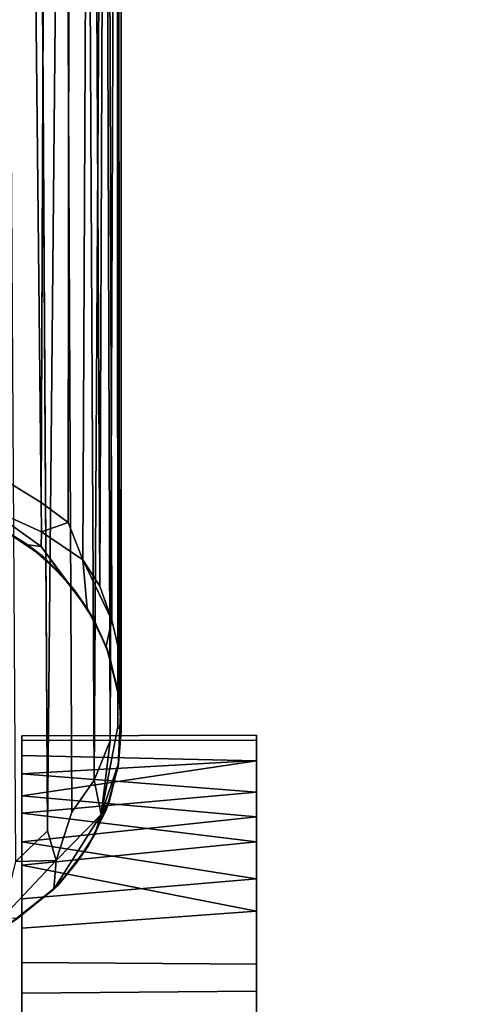
# Model space of a CAD drawing. Extents: x -219 to -24, y 37 to 156.
# Drawn here: x -198 to -197, y 40 to 43 of the extents above; entities that cross this region are included whole.
import ezdxf

# ---------------------------------------------------------------- set-up
doc = ezdxf.new("R2010")
doc.units = 0
doc.header["$LTSCALE"] = 96
doc.header["$MEASUREMENT"] = 0
for name, color, linetype in [('AFUTL-3-CTPL-FXBK', 7, 'Continuous'), ('AFUTL-3-LGPT', 7, 'Continuous'), ('AFUTL-3-TPLM-TH', 7, 'Continuous'), ('AFUTL-P', 7, 'Continuous'), ('MAIN_DIMENSIONS', 7, 'Continuous'), ('MAIN_FURN', 7, 'Continuous')]:
    doc.layers.add(name, color=color, linetype=linetype)
doc.dimstyles.get("Standard").update_dxf_attribs({"dimtxt": 0.18, "dimasz": 0.18, "dimexe": 0.18, "dimexo": 0.0625, "dimgap": 0.09, "dimtad": 0, "dimtih": 1, "dimtoh": 1, "dimdec": 4, "dimzin": 0, "dimdsep": 46, "dimtxsty": 'Standard', "dimcen": 0.09, "dimadec": 0, "dimazin": 0, "dimtfac": 1, "dimtdec": 4, "dimtofl": 0, "dimtmove": 0, "dimatfit": 0, "dimfxl": 0, "dimtolj": 1, "dimtzin": 0, "dimarcsym": 0})

# ---------------------------------------------------------------- blocks, each defined once
blk = doc.blocks.new('VT4824DT6VC12')
at = {"layer": 'AFUTL-3-CTPL-FXBK', "color": 47, "linetype": 'Continuous'}
for points in [[(3.3515, -22.0057, 1.0221), (3.3515, -21.9517, 0.8104), (4.0015, -21.9491, 0.7935), (4.0015, -22.021, 1.0607)], [(3.3515, -21.963, 0.5704), (4.0015, -21.9643, 0.5756), (4.0015, -21.9491, 0.7935), (3.3515, -21.9517, 0.8104)], [(3.3515, -21.963, 0.5704), (3.3515, -22.0562, 0.349), (4.0015, -22.02, 0.4177), (4.0015, -21.9643, 0.5756)], [(3.3515, -22.0057, 1.0221), (4.0015, -22.021, 1.0607), (3.3515, -22.1176, 1.2012)], [(3.3515, -22.0562, 0.349), (4.0015, -22.1078, 0.2751), (4.0015, -22.02, 0.4177)], [(3.3515, -22.1176, 1.2012), (4.0015, -22.021, 1.0607), (4.0015, -22.1755, 1.2634)], [(3.3515, -22.1654, 0.2125), (4.0015, -22.1078, 0.2751), (3.3515, -22.0562, 0.349)], [(3.3515, -22.1654, 0.2125), (4.0015, -22.2446, 0.1443), (4.0015, -22.1078, 0.2751)], [(3.3515, -22.1176, 1.2012), (4.0015, -22.1755, 1.2634), (3.3515, -22.2446, 1.3211)], [(3.3515, -22.3092, 0.1009), (4.0015, -22.2446, 0.1443), (3.3515, -22.1654, 0.2125)], [(3.3515, -22.2446, 1.3211), (4.0015, -22.1755, 1.2634), (4.0015, -22.3473, 1.3861)], [(3.3515, -22.2446, 1.3211), (4.0015, -22.3473, 1.3861), (3.3515, -22.4032, 1.4105)], [(3.3515, -22.3092, 0.1009), (4.0015, -22.4367, 0.0402), (4.0015, -22.2446, 0.1443)], [(3.3515, -22.4837, 0.0277), (4.0015, -22.4367, 0.0402), (3.3515, -22.3092, 0.1009)], [(3.3515, -22.4032, 1.4105), (4.0015, -22.3473, 1.3861), (4.0015, -22.5835, 1.4603), (3.3515, -22.579, 1.4575)], [(3.3515, -22.4837, 0.0277), (3.3515, -22.6638, 0.0008), (4.0015, -22.659, 0.001), (4.0015, -22.4367, 0.0402)], [(3.3515, -22.8048, 1.4563), (3.3515, -22.579, 1.4575), (4.0015, -22.5835, 1.4603), (4.0015, -22.8742, 1.4423)], [(3.3515, -22.6638, 0.0008), (3.3515, -22.9091, 0.0341), (4.0015, -22.9045, 0.0326), (4.0015, -22.659, 0.001)]]:
    blk.add_3dface(points, dxfattribs=at)
for points, invisible_edges in [([(3.3515, -22.0057, 1.0221), (3.3515, -23.1501, 0.17), (3.3515, -21.963, 0.5704), (3.3515, -21.9517, 0.8104)], 3), ([(4.0015, -21.9643, 0.5756), (4.0015, -22.02, 0.4177), (4.0015, -22.1078, 0.2751), (4.0015, -21.9491, 0.7935)], 4), ([(4.0015, -22.4367, 0.0402), (4.0015, -21.9491, 0.7935), (4.0015, -22.1078, 0.2751), (4.0015, -22.2446, 0.1443)], 3), ([(4.0015, -22.9045, 0.0326), (4.0015, -21.9491, 0.7935), (4.0015, -22.4367, 0.0402), (4.0015, -22.659, 0.001)], 3), ([(4.0015, -22.9045, 0.0326), (4.0015, -23.1756, 0.1892), (4.0015, -23.3391, 0.4124), (4.0015, -21.9491, 0.7935)], 12), ([(4.0015, -23.4057, 0.8397), (4.0015, -21.9491, 0.7935), (4.0015, -23.3391, 0.4124), (4.0015, -23.402, 0.614)], 3), ([(4.0015, -23.4057, 0.8397), (4.0015, -23.3341, 1.0614), (4.0015, -23.2411, 1.2007), (4.0015, -21.9491, 0.7935)], 12), ([(4.0015, -22.8742, 1.4423), (4.0015, -21.9491, 0.7935), (4.0015, -23.2411, 1.2007), (4.0015, -23.1152, 1.3219)], 3), ([(4.0015, -22.8742, 1.4423), (4.0015, -22.5835, 1.4603), (4.0015, -22.3473, 1.3861), (4.0015, -21.9491, 0.7935)], 12), ([(4.0015, -22.021, 1.0607), (4.0015, -21.9491, 0.7935), (4.0015, -22.3473, 1.3861), (4.0015, -22.1755, 1.2634)], 2), ([(3.3515, -21.963, 0.5704), (3.3515, -23.1501, 0.17), (3.3515, -22.1654, 0.2125), (3.3515, -22.0562, 0.349)], 3), ([(3.3515, -22.2446, 1.3211), (3.3515, -23.1501, 0.17), (3.3515, -22.0057, 1.0221), (3.3515, -22.1176, 1.2012)], 3), ([(3.3515, -22.4837, 0.0277), (3.3515, -22.3092, 0.1009), (3.3515, -22.1654, 0.2125), (3.3515, -23.1501, 0.17)], 12), ([(3.3515, -22.579, 1.4575), (3.3515, -23.1501, 0.17), (3.3515, -22.2446, 1.3211), (3.3515, -22.4032, 1.4105)], 3), ([(3.3515, -22.4837, 0.0277), (3.3515, -23.1501, 0.17), (3.3515, -22.9091, 0.0341), (3.3515, -22.6638, 0.0008)], 1), ([(3.3515, -23.0765, 1.3517), (3.3515, -23.1501, 0.17), (3.3515, -22.579, 1.4575), (3.3515, -22.8048, 1.4563)], 3)]:
    blk.add_3dface(points, dxfattribs=dict(at, invisible_edges=invisible_edges))
at = {"layer": 'AFUTL-3-LGPT', "color": 30, "linetype": 'Continuous'}
for points in [[(3.3093, -21.2454, 9.9511), (3.3541, -16.4653, 27.8977), (3.2672, -16.4145, 27.8977)], [(3.4047, -21.3049, 9.9836), (3.3541, -16.4653, 27.8977), (3.3093, -21.2454, 9.9511)], [(3.4247, -16.5242, 27.8977), (3.3541, -16.4653, 27.8977), (3.4047, -21.3049, 9.9836)], [(3.4047, -21.3049, 9.9836), (3.4794, -21.3606, 10.0672), (3.4856, -16.5901, 27.8977), (3.4247, -16.5242, 27.8977)], [(3.5202, -21.4637, 9.8903), (3.5422, -16.6752, 27.8977), (3.4856, -16.5901, 27.8977), (3.4794, -21.3606, 10.0672)], [(3.5673, -21.5369, 9.9343), (3.5422, -16.6752, 27.8977), (3.5202, -21.4637, 9.8903)], [(3.5673, -21.5369, 9.9343), (3.5856, -16.7681, 27.8977), (3.5422, -16.6752, 27.8977)], [(3.601, -21.6309, 9.9264), (3.5856, -16.7681, 27.8977), (3.5673, -21.5369, 9.9343)], [(3.601, -21.6309, 9.9264), (3.6225, -21.7214, 9.9773), (3.6163, -16.8798, 27.8977), (3.5856, -16.7681, 27.8977)], [(3.6225, -21.7214, 9.9773), (3.6267, -21.9388, 9.5389), (3.6277, -17.0083, 27.8977), (3.6163, -16.8798, 27.8977)], [(3.6179, -21.9258, 9.9225), (3.6145, -17.1302, 27.8977), (3.6277, -17.0083, 27.8977), (3.6267, -21.9388, 9.5389)], [(3.596, -21.9653, 10.1246), (3.6145, -17.1302, 27.8977), (3.6179, -21.9258, 9.9225), (3.5717, -22.1697, 9.3325)], [(3.596, -21.9653, 10.1246), (3.5805, -17.2476, 27.8977), (3.6145, -17.1302, 27.8977)], [(3.5517, -22.0739, 10.1161), (3.528, -17.3503, 27.8977), (3.5805, -17.2476, 27.8977)], [(3.5805, -17.2476, 27.8977), (3.596, -21.9653, 10.1246), (3.5517, -22.0739, 10.1161)], [(3.4901, -22.1628, 10.1429), (3.4679, -17.4327, 27.8977), (3.528, -17.3503, 27.8977), (3.5517, -22.0739, 10.1161)], [(3.4225, -22.2146, 10.2265), (3.3948, -17.5043, 27.8977), (3.4679, -17.4327, 27.8977)], [(3.4225, -22.2146, 10.2265), (3.4679, -17.4327, 27.8977), (3.4901, -22.1628, 10.1429), (3.4467, -22.297, 9.7171)], [(3.4225, -22.2146, 10.2265), (3.335, -22.2997, 10.169), (3.3064, -17.5667, 27.8977), (3.3948, -17.5043, 27.8977)], [(3.4059, -21.3859, 9.5562), (3.4047, -21.3049, 9.9836), (3.3093, -21.2454, 9.9511), (3.247, -21.3141, 9.3769)], [(3.4053, -21.4273, 9.2204), (3.247, -21.3141, 9.3769), (3.2785, -21.3687, 8.8582), (3.3677, -21.422, 8.8032)], [(3.4059, -21.3859, 9.5562), (3.247, -21.3141, 9.3769), (3.4053, -21.4273, 9.2204)], [(3.4794, -21.3606, 10.0672), (3.4047, -21.3049, 9.9836), (3.4059, -21.3859, 9.5562)], [(3.2829, -21.3693, 1.5027), (3.412, -21.4566, 1.5027), (3.3677, -21.422, 8.8032), (3.2785, -21.3687, 8.8582)], [(3.5202, -21.4637, 9.8903), (3.4794, -21.3606, 10.0672), (3.4059, -21.3859, 9.5562)], [(3.5202, -21.4637, 9.8903), (3.4059, -21.3859, 9.5562), (3.4053, -21.4273, 9.2204), (3.5324, -21.5984, 8.9469)], [(3.412, -21.4566, 1.5027), (3.4626, -21.5058, 8.8015), (3.4053, -21.4273, 9.2204), (3.3677, -21.422, 8.8032)], [(3.4972, -21.5476, 1.5027), (3.4626, -21.5058, 8.8015), (3.412, -21.4566, 1.5027)], [(3.5202, -21.4637, 9.8903), (3.5324, -21.5984, 8.9469), (3.5855, -21.7033, 8.9302), (3.601, -21.6309, 9.9264)], [(3.5673, -21.5369, 9.9343), (3.5202, -21.4637, 9.8903), (3.601, -21.6309, 9.9264)], [(3.5544, -21.6368, 1.5027), (3.5324, -21.5984, 8.9469), (3.4972, -21.5476, 1.5027)], [(3.5544, -21.6368, 1.5027), (3.5939, -21.7284, 1.5027), (3.5855, -21.7033, 8.9302), (3.5324, -21.5984, 8.9469)], [(3.6209, -21.8367, 9.0339), (3.6225, -21.7214, 9.9773), (3.601, -21.6309, 9.9264), (3.5855, -21.7033, 8.9302)], [(3.5939, -21.7284, 1.5027), (3.6258, -21.8682, 1.5027), (3.6209, -21.8367, 9.0339), (3.5855, -21.7033, 8.9302)], [(3.6267, -21.9388, 9.5389), (3.6225, -21.7214, 9.9773), (3.6209, -21.8367, 9.0339)], [(3.6258, -21.8682, 1.5027), (3.6267, -21.9388, 9.5389), (3.6209, -21.8367, 9.0339)], [(3.6188, -22.0363, 1.5027), (3.619, -22.0278, 8.998), (3.6267, -21.9388, 9.5389), (3.6258, -21.8682, 1.5027)], [(3.5717, -22.1697, 9.3325), (3.6179, -21.9258, 9.9225), (3.6267, -21.9388, 9.5389), (3.619, -22.0278, 8.998)], [(3.596, -21.9653, 10.1246), (3.5717, -22.1697, 9.3325), (3.5517, -22.0739, 10.1161)], [(3.5717, -22.1697, 9.3325), (3.619, -22.0278, 8.998), (3.5943, -22.1314, 8.8398)], [(3.6188, -22.0363, 1.5027), (3.5847, -22.1562, 1.5027), (3.5943, -22.1314, 8.8398), (3.619, -22.0278, 8.998)], [(3.4467, -22.297, 9.7171), (3.4901, -22.1628, 10.1429), (3.5517, -22.0739, 10.1161), (3.5717, -22.1697, 9.3325)], [(3.5847, -22.1562, 1.5027), (3.5352, -22.2569, 1.5027), (3.5524, -22.2254, 8.9883), (3.5943, -22.1314, 8.8398)], [(3.5524, -22.2254, 8.9883), (3.5717, -22.1697, 9.3325), (3.5943, -22.1314, 8.8398)], [(3.4399, -22.3757, 8.9811), (3.5717, -22.1697, 9.3325), (3.5524, -22.2254, 8.9883), (3.5024, -22.3045, 8.8638)], [(3.4467, -22.297, 9.7171), (3.5717, -22.1697, 9.3325), (3.4399, -22.3757, 8.9811)], [(3.335, -22.2997, 10.169), (3.4225, -22.2146, 10.2265), (3.4467, -22.297, 9.7171)], [(3.5352, -22.2569, 1.5027), (3.5024, -22.3045, 8.8638), (3.5524, -22.2254, 8.9883)], [(3.4514, -22.3655, 1.5027), (3.4399, -22.3757, 8.9811), (3.5024, -22.3045, 8.8638), (3.5352, -22.2569, 1.5027)], [(3.4467, -22.297, 9.7171), (3.4399, -22.3757, 8.9811), (3.3395, -22.4571, 8.8625), (3.2966, -22.4555, 9.3587)], [(3.335, -22.2997, 10.169), (3.4467, -22.297, 9.7171), (3.2966, -22.4555, 9.3587)], [(3.4514, -22.3655, 1.5027), (3.3197, -22.4703, 1.5027), (3.3395, -22.4571, 8.8625), (3.4399, -22.3757, 8.9811)]]:
    blk.add_3dface(points, dxfattribs=at)
for points, invisible_edges in [([(2.9619, -21.3036, 1.5027), (2.815, -21.3322, 1.5027), (2.6946, -21.3835, 1.5027), (3.6258, -21.8682, 1.5027)], 12), ([(3.2829, -21.3693, 1.5027), (3.1297, -21.3164, 1.5027), (2.9619, -21.3036, 1.5027), (3.6258, -21.8682, 1.5027)], 12), ([(2.6946, -21.3835, 1.5027), (2.5598, -21.4842, 1.5027), (2.4749, -21.5921, 1.5027), (3.6258, -21.8682, 1.5027)], 12), ([(3.2829, -21.3693, 1.5027), (3.6258, -21.8682, 1.5027), (3.4972, -21.5476, 1.5027), (3.412, -21.4566, 1.5027)], 3), ([(3.5324, -21.5984, 8.9469), (3.4053, -21.4273, 9.2204), (3.4626, -21.5058, 8.8015)], 12), ([(3.4972, -21.5476, 1.5027), (3.5324, -21.5984, 8.9469), (3.4626, -21.5058, 8.8015)], 2), ([(3.5939, -21.7284, 1.5027), (3.5544, -21.6368, 1.5027), (3.4972, -21.5476, 1.5027), (3.6258, -21.8682, 1.5027)], 4), ([(2.3787, -21.8663, 1.5027), (3.6258, -21.8682, 1.5027), (2.4749, -21.5921, 1.5027), (2.4124, -21.7141, 1.5027)], 3), ([(2.4131, -22.1427, 1.5027), (3.6258, -21.8682, 1.5027), (2.3787, -21.8663, 1.5027), (2.3799, -22.0096, 1.5027)], 3), ([(2.4131, -22.1427, 1.5027), (2.4606, -22.2444, 1.5027), (2.5373, -22.3504, 1.5027), (3.6258, -21.8682, 1.5027)], 12), ([(2.5373, -22.3504, 1.5027), (2.6354, -22.4372, 1.5027), (2.7599, -22.5082, 1.5027), (3.6258, -21.8682, 1.5027)], 12), ([(3.0098, -22.5558, 1.5027), (3.6258, -21.8682, 1.5027), (2.7599, -22.5082, 1.5027), (2.8919, -22.5456, 1.5027)], 3), ([(3.0098, -22.5558, 1.5027), (3.1582, -22.5365, 1.5027), (3.3197, -22.4703, 1.5027), (3.6258, -21.8682, 1.5027)], 12), ([(3.5352, -22.2569, 1.5027), (3.6258, -21.8682, 1.5027), (3.3197, -22.4703, 1.5027), (3.4514, -22.3655, 1.5027)], 3), ([(3.6188, -22.0363, 1.5027), (3.6258, -21.8682, 1.5027), (3.5352, -22.2569, 1.5027), (3.5847, -22.1562, 1.5027)], 2)]:
    blk.add_3dface(points, dxfattribs=dict(at, invisible_edges=invisible_edges))
at = {"layer": 'AFUTL-3-TPLM-TH', "color": 42, "linetype": 'Continuous'}
for points, invisible_edges in [([(47.9424, -0.0598, 29.0106), (42.1638, -23.9416, 29.0106), (0.0606, -18.2078, 29.0106), (0.0606, -0.0598, 29.0106)], 3), ([(47.9424, -18.163, 28.0027), (0.0606, -18.106, 28.0027), (5.9961, -23.9416, 28.0027), (42.1509, -23.9416, 28.0027)], 11), ([(5.9961, -23.9416, 28.0027), (0.0606, -18.106, 28.0027), (0.0819, -18.5205, 28.0027)], 13), ([(5.9961, -23.9416, 29.0106), (0.1043, -18.7265, 29.0106), (0.0606, -18.2078, 29.0106), (42.1638, -23.9416, 29.0106)], 5), ([(0.0819, -18.5205, 28.0027), (0.1332, -18.9319, 28.0027), (0.2235, -19.3923, 28.0027), (5.9961, -23.9416, 28.0027)], 12), ([(0.1043, -18.7265, 29.0106), (5.9961, -23.9416, 29.0106), (0.2934, -19.6505, 29.0106), (0.1796, -19.1954, 29.0106)], 3), ([(0.5655, -20.3993, 28.0027), (5.9961, -23.9416, 28.0027), (0.2235, -19.3923, 28.0027), (0.3899, -19.9584, 28.0027)], 3), ([(0.5768, -20.4287, 29.0106), (0.4018, -19.9875, 29.0106), (0.2934, -19.6505, 29.0106), (5.9961, -23.9416, 29.0106)], 12), ([(5.9961, -23.9416, 28.0027), (0.5655, -20.3993, 28.0027), (0.7438, -20.7699, 28.0027)], 13), ([(1.0621, -21.3043, 29.0106), (0.8155, -20.902, 29.0106), (0.5768, -20.4287, 29.0106), (5.9961, -23.9416, 29.0106)], 12), ([(5.9961, -23.9416, 28.0027), (0.7438, -20.7699, 28.0027), (1.0107, -21.2278, 28.0027), (1.2856, -21.6151, 28.0027)], 9), ([(1.6071, -22.0021, 29.0106), (1.3029, -21.6376, 29.0106), (1.0621, -21.3043, 29.0106), (5.9961, -23.9416, 29.0106)], 12), ([(5.9961, -23.9416, 28.0027), (1.2856, -21.6151, 28.0027), (1.5092, -21.8895, 28.0027), (1.7883, -22.1912, 28.0027)], 9), ([(5.9961, -23.9416, 29.0106), (2.3873, -22.7167, 29.0106), (2.0254, -22.4181, 29.0106), (1.6071, -22.0021, 29.0106)], 9), ([(5.9961, -23.9416, 28.0027), (1.7883, -22.1912, 28.0027), (2.1777, -22.5505, 28.0027), (2.6004, -22.8735, 28.0027)], 9)]:
    blk.add_3dface(points, dxfattribs=dict(at, invisible_edges=invisible_edges))
at = {"layer": 'AFUTL-P', "color": 1, "linetype": 'Continuous'}
for p, q in [((3.4047, -21.3049), (3.4247, -16.5242)), ((3.4794, -21.3606), (3.4856, -16.5901)), ((3.5422, -16.6752), (3.5202, -21.4637)), ((3.6163, -16.8798), (3.6225, -21.7214)), ((3.6277, -17.0083), (3.6267, -21.9388)), ((3.6179, -21.9258), (3.6145, -17.1302)), ((3.5805, -17.2476), (3.596, -21.9653)), ((3.528, -17.3503), (3.5517, -22.0739)), ((3.4901, -22.1628), (3.4679, -17.4327)), ((3.4225, -22.2146), (3.3948, -17.5043)), ((3.4059, -21.3859), (3.4047, -21.3049)), ((3.3677, -21.422), (3.2785, -21.3687)), ((3.2829, -21.3693), (3.412, -21.4566)), ((3.3677, -21.422), (3.2829, -21.3693)), ((3.4794, -21.3606), (3.4059, -21.3859)), ((3.4059, -21.3859), (3.4053, -21.4273)), ((3.5202, -21.4637), (3.4059, -21.3859)), ((3.4053, -21.4273), (3.3677, -21.422)), ((3.3677, -21.422), (3.412, -21.4566)), ((3.4626, -21.5058), (3.3677, -21.422)), ((3.4626, -21.5058), (3.4053, -21.4273)), ((3.5324, -21.5984), (3.4053, -21.4273)), ((3.4626, -21.5058), (3.412, -21.4566)), ((3.412, -21.4566), (3.4972, -21.5476)), ((3.5673, -21.5369), (3.5202, -21.4637)), ((3.601, -21.6309), (3.5202, -21.4637)), ((3.5202, -21.4637), (3.5324, -21.5984)), ((3.5324, -21.5984), (3.4626, -21.5058)), ((3.4626, -21.5058), (3.4972, -21.5476)), ((3.5324, -21.5984), (3.4972, -21.5476)), ((3.5544, -21.6368), (3.4972, -21.5476)), ((3.5673, -21.5369), (3.601, -21.6309)), ((3.5855, -21.7033), (3.5324, -21.5984)), ((3.5324, -21.5984), (3.5544, -21.6368)), ((3.5939, -21.7284), (3.5544, -21.6368)), ((3.5855, -21.7033), (3.5544, -21.6368)), ((3.601, -21.6309), (3.5855, -21.7033)), ((3.5855, -21.7033), (3.5939, -21.7284)), ((3.5855, -21.7033), (3.6258, -21.8682)), ((3.5939, -21.7284), (3.6258, -21.8682)), ((3.6225, -21.7214), (3.6209, -21.8367)), ((3.6209, -21.8367), (3.6267, -21.9388)), ((3.6209, -21.8367), (3.6258, -21.8682)), ((3.6188, -22.0363), (3.6258, -21.8682)), ((3.619, -22.0278), (3.6258, -21.8682)), ((3.6267, -21.9388), (3.6258, -21.8682)), ((3.6179, -21.9258), (3.6267, -21.9388)), ((3.3515, -21.9517), (4.0015, -21.9491)), ((3.3515, -21.9517), (3.3515, -23.4057)), ((3.619, -22.0278), (3.6267, -21.9388)), ((4.0015, -21.9491), (4.0015, -23.4057)), ((3.3515, -21.963), (4.0015, -21.9643)), ((3.3515, -22.0057), (4.0015, -22.021)), ((3.3515, -22.0562), (4.0015, -22.02)), ((3.6188, -22.0363), (3.5847, -22.1562)), ((3.5943, -22.1314), (3.6188, -22.0363)), ((3.619, -22.0278), (3.6188, -22.0363)), ((3.3515, -22.0562), (4.0015, -22.1078)), ((3.5517, -22.0739), (3.5717, -22.1697)), ((3.3515, -22.1654), (4.0015, -22.1078)), ((3.3515, -22.1176), (4.0015, -22.1755)), ((3.5943, -22.1314), (3.5352, -22.2569)), ((3.5524, -22.2254), (3.5943, -22.1314)), ((3.5717, -22.1697), (3.5943, -22.1314)), ((3.5943, -22.1314), (3.5847, -22.1562)), ((3.3515, -22.1654), (4.0015, -22.2446)), ((3.4467, -22.297), (3.4901, -22.1628)), ((3.5847, -22.1562), (3.5352, -22.2569)), ((3.5717, -22.1697), (3.5524, -22.2254)), ((3.3515, -22.2446), (4.0015, -22.1755)), ((3.5024, -22.3045), (3.5524, -22.2254)), ((3.5524, -22.2254), (3.5352, -22.2569)), ((3.3515, -22.3092), (4.0015, -22.2446)), ((3.3515, -22.2446), (4.0015, -22.3473)), ((3.5352, -22.2569), (3.4514, -22.3655)), ((3.5024, -22.3045), (3.5352, -22.2569)), ((3.2966, -22.4555), (3.4467, -22.297)), ((3.335, -22.2997), (3.4467, -22.297)), ((3.3515, -22.3092), (4.0015, -22.4367)), ((3.4467, -22.297), (3.4399, -22.3757)), ((3.5024, -22.3045), (3.4514, -22.3655)), ((3.4514, -22.3655), (3.3197, -22.4703)), ((3.3515, -22.4032), (4.0015, -22.3473)), ((3.4399, -22.3757), (3.4514, -22.3655)), ((3.3395, -22.4571), (3.4399, -22.3757)), ((3.3515, -22.4837), (4.0015, -22.4367)), ((3.3515, -22.579), (4.0015, -22.5835)), ((3.3515, -22.6638), (4.0015, -22.659))]:
    blk.add_line(p, q, dxfattribs=at)

msp = doc.modelspace()

# ---------------------------------------------------------------- block references
at = {"layer": 'MAIN_FURN', "linetype": 'Continuous'}
msp.add_blockref('VT4824DT6VC12', (-201.72455, 63.07662), dxfattribs=at)

# ---------------------------------------------------------------- dimensions: what is measured, and where the dimension line sits
at = {"layer": 'MAIN_DIMENSIONS', "linetype": 'Continuous'}
msp.add_linear_dim(base=(-215.9999999136, 146.9999999412), p1=(-193.9999999224, 146.9999999412), p2=(-193.9999999224, 38.9999999844), dimstyle='Standard', dxfattribs=at).render()

doc.saveas('drawing.dxf')
